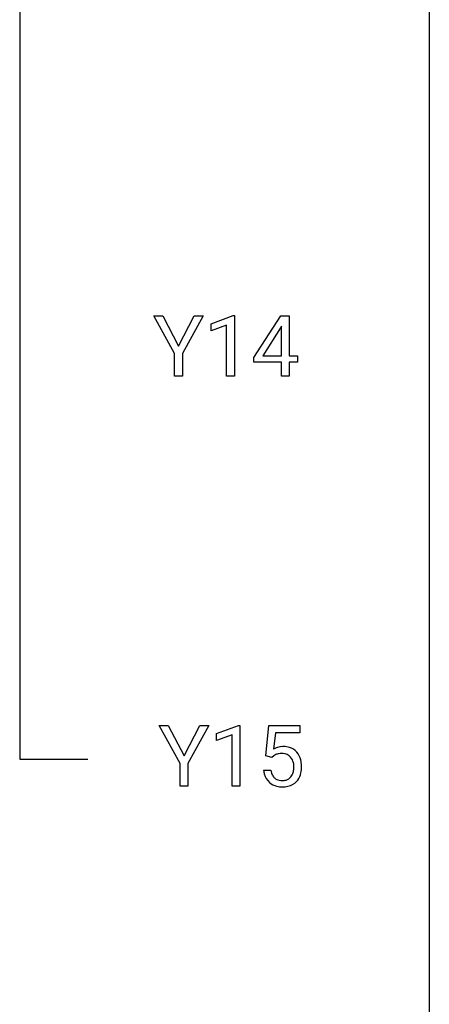
# Model space of a CAD drawing. Extents: x 3 to 27, y -3 to 180.
# Drawn here: x 19 to 27, y 16 to 35 of the extents above; entities that cross this region are included whole.
import ezdxf

# ---------------------------------------------------------------- set-up
doc = ezdxf.new("R2010")
doc.units = 0
doc.layers.add('DEFAULT_255_1_234', color=255, linetype='CONTINUOUS')
doc.layers.add('DEFAULT_255_2_778', color=255, linetype='CONTINUOUS')

msp = doc.modelspace()

# ---------------------------------------------------------------- linework, layer by layer
at = {"layer": 'DEFAULT_255_1_234'}
for p, q in [((21.655, 28.889), (21.252, 29.622)), ((21.252, 29.622), (21.428, 29.622)), ((21.428, 29.622), (21.732, 29.035)), ((21.732, 29.035), (22.037, 29.622)), ((22.212, 29.622), (21.809, 28.889)), ((22.037, 29.622), (22.212, 29.622)), ((22.364, 29.468), (22.79, 29.628)), ((22.79, 29.628), (22.813, 29.628)), ((22.813, 29.628), (22.813, 28.453)), ((23.194, 28.812), (23.717, 29.622)), ((23.717, 29.622), (23.876, 29.622)), ((23.876, 29.622), (23.876, 28.846)), ((22.364, 29.333), (22.364, 29.468)), ((22.664, 29.443), (22.364, 29.333)), ((22.664, 28.453), (22.664, 29.443)), ((23.709, 29.387), (23.362, 28.846)), ((23.726, 29.419), (23.709, 29.387)), ((23.726, 28.846), (23.726, 29.419)), ((21.655, 28.453), (21.655, 28.889)), ((21.809, 28.889), (21.809, 28.453)), ((23.194, 28.724), (23.194, 28.812)), ((23.362, 28.846), (23.726, 28.846)), ((23.876, 28.846), (24.038, 28.846)), ((24.038, 28.846), (24.038, 28.724)), ((23.726, 28.724), (23.194, 28.724)), ((23.726, 28.453), (23.726, 28.724)), ((24.038, 28.724), (23.876, 28.724)), ((23.876, 28.724), (23.876, 28.453)), ((21.809, 28.453), (21.655, 28.453)), ((22.813, 28.453), (22.664, 28.453)), ((23.876, 28.453), (23.726, 28.453)), ((21.761, 20.952), (21.358, 21.685)), ((21.358, 21.685), (21.534, 21.685)), ((21.534, 21.685), (21.838, 21.098)), ((21.838, 21.098), (22.143, 21.685)), ((22.318, 21.685), (21.915, 20.952)), ((22.143, 21.685), (22.318, 21.685)), ((22.47, 21.531), (22.896, 21.69)), ((22.896, 21.69), (22.919, 21.69)), ((22.919, 21.69), (22.919, 20.515)), ((23.423, 21.102), (23.482, 21.685)), ((23.482, 21.685), (24.081, 21.685)), ((23.608, 21.547), (23.573, 21.229)), ((24.081, 21.547), (23.608, 21.547)), ((24.081, 21.685), (24.081, 21.547)), ((22.47, 21.396), (22.47, 21.531)), ((22.77, 21.506), (22.47, 21.396)), ((22.77, 20.515), (22.77, 21.506)), ((23.541, 21.071), (23.423, 21.102)), ((23.581, 21.103), (23.541, 21.071)), ((21.761, 20.515), (21.761, 20.952)), ((21.915, 20.952), (21.915, 20.515)), ((23.381, 20.823), (23.521, 20.823)), ((21.915, 20.515), (21.761, 20.515)), ((22.919, 20.515), (22.77, 20.515))]:
    msp.add_line(p, q, dxfattribs=at)
for centre, radius, start, end in [((23.758, 20.911), 0.368, 93.7182, 120.2539), ((23.768, 20.83), 0.449, 89.966, 94.2496), ((23.772, 20.889), 0.39, 73.8043, 90.5586), ((23.795, 20.975), 0.302, 41.3071, 73.543), ((23.754, 20.939), 0.356, 13.5076, 41.2174), ((23.688, 20.963), 0.176, 114.1951, 127.3641), ((23.711, 20.909), 0.235, 98.9831, 113.8909), ((23.731, 20.786), 0.36, 89.6805, 99.1614), ((23.734, 20.853), 0.293, 84.6958, 90.0676), ((23.746, 20.934), 0.211, 41.785, 85.9893), ((23.723, 20.915), 0.241, 12.649, 41.6081), ((23.589, 20.896), 0.526, 1.1331, 13.8829), ((23.828, 20.862), 0.449, 184.9247, 194.4976), ((23.848, 20.865), 0.329, 187.3601, 198.6733), ((23.609, 20.876), 0.358, 344.2412, 356.7357), ((23.618, 20.889), 0.35, 359.5577, 12.9535), ((23.484, 20.886), 0.483, 356.3549, 0.05), ((23.576, 20.884), 0.54, 347.8572, 0.4293), ((23.448, 20.888), 0.667, 359.9919, 1.5443), ((23.705, 20.825), 0.32, 193.7537, 228.5271), ((23.743, 20.829), 0.218, 198.4452, 217.7945), ((23.713, 20.808), 0.182, 218.2887, 228.5612), ((23.723, 20.821), 0.198, 228.9655, 258.1235), ((23.743, 20.909), 0.288, 257.7258, 270.4014), ((23.748, 20.865), 0.244, 269.4204, 286.4209), ((23.763, 20.811), 0.188, 286.7251, 320.6004), ((23.787, 20.823), 0.319, 281.8396, 316.5458), ((23.724, 20.842), 0.237, 320.6713, 344.5442), ((23.78, 20.826), 0.326, 316.8171, 323.1493), ((23.751, 20.844), 0.36, 323.673, 348.1673), ((23.712, 20.837), 0.334, 228.9024, 256.3314), ((23.742, 20.957), 0.458, 256.2427, 270.4486), ((23.749, 20.978), 0.479, 269.577, 282.4215)]:
    msp.add_arc(centre, radius, start, end, dxfattribs=at)
at = {"layer": 'DEFAULT_255_2_778'}
for p, q in [((26.591, 178.991), (26.591, -1.984)), ((18.654, 89.495), (18.654, 21.034)), ((18.654, 21.034), (19.977, 21.034))]:
    msp.add_line(p, q, dxfattribs=at)

doc.saveas('drawing.dxf')
